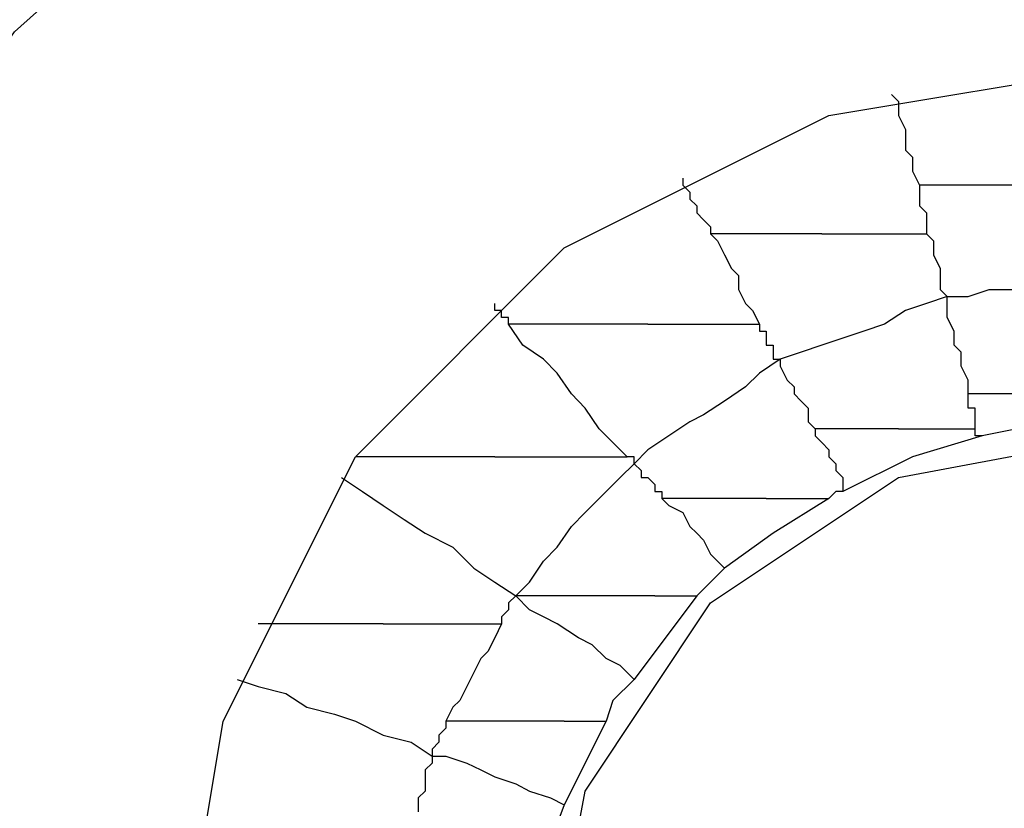
# Model space of a CAD drawing. Units: inches. Extents: x 38.9 to 85.2, y 1.1 to 34.8.
# Drawn here: x 65.2 to 65.3, y 19.1 to 19.1 of the extents above; entities that cross this region are included whole.
import ezdxf

# ---------------------------------------------------------------- set-up
doc = ezdxf.new("R2010")
doc.units = ezdxf.units.IN
doc.header["$MEASUREMENT"] = 0
doc.layers.add('line art', color=7, linetype='Continuous', lineweight=0)

# ---------------------------------------------------------------- blocks, each defined once
blk = doc.blocks.new('Block_3')
at = {"layer": 'line art', "color": 7, "lineweight": 25}
for points, knots in [([(65.179094, 19.033604), (65.179094, 19.033604), (65.183868, 19.068286), (65.183868, 19.068286), (65.183868, 19.068286), (65.196114, 19.100933), (65.196114, 19.100933), (65.196114, 19.100933), (65.215831, 19.129492), (65.215831, 19.129492), (65.215831, 19.129492), (65.24167, 19.152612), (65.24167, 19.152612), (65.24167, 19.152612), (65.272948, 19.168925), (65.272948, 19.168925), (65.272948, 19.168925), (65.306258, 19.177081), (65.306258, 19.177081), (65.306258, 19.177081), (65.341624, 19.177081), (65.341624, 19.177081), (65.341624, 19.177081), (65.374958, 19.168925), (65.374958, 19.168925), (65.374958, 19.168925), (65.406235, 19.152612), (65.406235, 19.152612), (65.406235, 19.152612), (65.432075, 19.129492), (65.432075, 19.129492), (65.432075, 19.129492), (65.451791, 19.100933), (65.451791, 19.100933), (65.451791, 19.100933), (65.464037, 19.068286), (65.464037, 19.068286), (65.464037, 19.068286), (65.468789, 19.033604), (65.468789, 19.033604)], [0, 0, 0, 0, 1, 1, 1, 2, 2, 2, 3, 3, 3, 4, 4, 4, 5, 5, 5, 6, 6, 6, 7, 7, 7, 8, 8, 8, 9, 9, 9, 10, 10, 10, 11, 11, 11, 12, 12, 12, 13, 13, 13, 13]), ([(65.231458, 19.033604), (65.231458, 19.033604), (65.236233, 19.062163), (65.236233, 19.062163), (65.236233, 19.062163), (65.249141, 19.088002), (65.249141, 19.088002), (65.249141, 19.088002), (65.269543, 19.108404), (65.269543, 19.108404), (65.269543, 19.108404), (65.295383, 19.121335), (65.295383, 19.121335), (65.295383, 19.121335), (65.323941, 19.126088), (65.323941, 19.126088), (65.323941, 19.126088), (65.3525, 19.121335), (65.3525, 19.121335), (65.3525, 19.121335), (65.378339, 19.108404), (65.378339, 19.108404), (65.378339, 19.108404), (65.398741, 19.088002), (65.398741, 19.088002), (65.398741, 19.088002), (65.411673, 19.062163), (65.411673, 19.062163), (65.411673, 19.062163), (65.416425, 19.033604), (65.416425, 19.033604)], [0, 0, 0, 0, 1, 1, 1, 2, 2, 2, 3, 3, 3, 4, 4, 4, 5, 5, 5, 6, 6, 6, 7, 7, 7, 8, 8, 8, 9, 9, 9, 10, 10, 10, 10]), ([(65.301506, 19.123369), (65.301506, 19.123369), (65.302192, 19.122683), (65.302192, 19.122683), (65.302192, 19.122683), (65.302192, 19.121335), (65.302192, 19.121335), (65.302192, 19.121335), (65.302877, 19.119965), (65.302877, 19.119965), (65.302877, 19.119965), (65.302877, 19.119279), (65.302877, 19.119279), (65.302877, 19.119279), (65.302877, 19.117931), (65.302877, 19.117931), (65.302877, 19.117931), (65.303539, 19.117246), (65.303539, 19.117246), (65.303539, 19.117246), (65.303539, 19.115875), (65.303539, 19.115875), (65.303539, 19.115875), (65.304225, 19.114527), (65.304225, 19.114527)], [0, 0, 0, 0, 1, 1, 1, 2, 2, 2, 3, 3, 3, 4, 4, 4, 5, 5, 5, 6, 6, 6, 7, 7, 7, 8, 8, 8, 8]), ([(65.281104, 19.115212), (65.281104, 19.115212), (65.281104, 19.114527), (65.281104, 19.114527), (65.281104, 19.114527), (65.281789, 19.113842), (65.281789, 19.113842), (65.281789, 19.113842), (65.281789, 19.113156), (65.281789, 19.113156), (65.281789, 19.113156), (65.282475, 19.112494), (65.282475, 19.112494), (65.282475, 19.112494), (65.282475, 19.111809), (65.282475, 19.111809), (65.282475, 19.111809), (65.283137, 19.111123), (65.283137, 19.111123), (65.283137, 19.111123), (65.283823, 19.110438), (65.283823, 19.110438), (65.283823, 19.110438), (65.283823, 19.109775), (65.283823, 19.109775)], [0, 0, 0, 0, 1, 1, 1, 2, 2, 2, 3, 3, 3, 4, 4, 4, 5, 5, 5, 6, 6, 6, 7, 7, 7, 8, 8, 8, 8]), ([(65.314437, 19.114527), (65.314437, 19.114527), (65.313066, 19.114527), (65.313066, 19.114527), (65.313066, 19.114527), (65.311718, 19.114527), (65.311718, 19.114527), (65.311718, 19.114527), (65.310348, 19.114527), (65.310348, 19.114527), (65.310348, 19.114527), (65.308977, 19.114527), (65.308977, 19.114527), (65.308977, 19.114527), (65.307629, 19.114527), (65.307629, 19.114527), (65.307629, 19.114527), (65.306258, 19.114527), (65.306258, 19.114527), (65.306258, 19.114527), (65.30491, 19.114527), (65.30491, 19.114527), (65.30491, 19.114527), (65.304225, 19.114527), (65.304225, 19.114527)], [0, 0, 0, 0, 1, 1, 1, 2, 2, 2, 3, 3, 3, 4, 4, 4, 5, 5, 5, 6, 6, 6, 7, 7, 7, 8, 8, 8, 8]), ([(65.304225, 19.114527), (65.304225, 19.114527), (65.304225, 19.113842), (65.304225, 19.113842), (65.304225, 19.113842), (65.304225, 19.113156), (65.304225, 19.113156), (65.304225, 19.113156), (65.304225, 19.112494), (65.304225, 19.112494), (65.304225, 19.112494), (65.30491, 19.111809), (65.30491, 19.111809), (65.30491, 19.111809), (65.30491, 19.111123), (65.30491, 19.111123), (65.30491, 19.111123), (65.30491, 19.110438), (65.30491, 19.110438), (65.30491, 19.110438), (65.30491, 19.109775), (65.30491, 19.109775)], [0, 0, 0, 0, 1, 1, 1, 2, 2, 2, 3, 3, 3, 4, 4, 4, 5, 5, 5, 6, 6, 6, 7, 7, 7, 7]), ([(65.294698, 19.109775), (65.294698, 19.109775), (65.293349, 19.109775), (65.293349, 19.109775), (65.293349, 19.109775), (65.291979, 19.109775), (65.291979, 19.109775), (65.291979, 19.109775), (65.290631, 19.109775), (65.290631, 19.109775), (65.290631, 19.109775), (65.28926, 19.109775), (65.28926, 19.109775), (65.28926, 19.109775), (65.287912, 19.109775), (65.287912, 19.109775), (65.287912, 19.109775), (65.286542, 19.109775), (65.286542, 19.109775), (65.286542, 19.109775), (65.285193, 19.109775), (65.285193, 19.109775), (65.285193, 19.109775), (65.283823, 19.109775), (65.283823, 19.109775)], [0, 0, 0, 0, 1, 1, 1, 2, 2, 2, 3, 3, 3, 4, 4, 4, 5, 5, 5, 6, 6, 6, 7, 7, 7, 8, 8, 8, 8]), ([(65.283823, 19.109775), (65.283823, 19.109775), (65.284508, 19.109089), (65.284508, 19.109089), (65.284508, 19.109089), (65.285193, 19.107719), (65.285193, 19.107719), (65.285193, 19.107719), (65.285879, 19.106371), (65.285879, 19.106371), (65.285879, 19.106371), (65.286542, 19.105686), (65.286542, 19.105686), (65.286542, 19.105686), (65.286542, 19.104315), (65.286542, 19.104315), (65.286542, 19.104315), (65.287227, 19.102966), (65.287227, 19.102966), (65.287227, 19.102966), (65.287912, 19.102281), (65.287912, 19.102281), (65.287912, 19.102281), (65.288598, 19.100933), (65.288598, 19.100933)], [0, 0, 0, 0, 1, 1, 1, 2, 2, 2, 3, 3, 3, 4, 4, 4, 5, 5, 5, 6, 6, 6, 7, 7, 7, 8, 8, 8, 8]), ([(65.294698, 19.109775), (65.294698, 19.109775), (65.296069, 19.109775), (65.296069, 19.109775), (65.296069, 19.109775), (65.297416, 19.109775), (65.297416, 19.109775), (65.297416, 19.109775), (65.298787, 19.109775), (65.298787, 19.109775), (65.298787, 19.109775), (65.300158, 19.109775), (65.300158, 19.109775), (65.300158, 19.109775), (65.301506, 19.109775), (65.301506, 19.109775), (65.301506, 19.109775), (65.302877, 19.109775), (65.302877, 19.109775), (65.302877, 19.109775), (65.304225, 19.109775), (65.304225, 19.109775), (65.304225, 19.109775), (65.30491, 19.109775), (65.30491, 19.109775)], [0, 0, 0, 0, 1, 1, 1, 2, 2, 2, 3, 3, 3, 4, 4, 4, 5, 5, 5, 6, 6, 6, 7, 7, 7, 8, 8, 8, 8]), ([(65.30491, 19.109775), (65.30491, 19.109775), (65.305595, 19.109089), (65.305595, 19.109089), (65.305595, 19.109089), (65.305595, 19.108404), (65.305595, 19.108404), (65.305595, 19.108404), (65.305595, 19.107719), (65.305595, 19.107719), (65.305595, 19.107719), (65.306258, 19.106371), (65.306258, 19.106371), (65.306258, 19.106371), (65.306258, 19.105686), (65.306258, 19.105686), (65.306258, 19.105686), (65.306258, 19.105), (65.306258, 19.105), (65.306258, 19.105), (65.306258, 19.104315), (65.306258, 19.104315), (65.306258, 19.104315), (65.306943, 19.103652), (65.306943, 19.103652)], [0, 0, 0, 0, 1, 1, 1, 2, 2, 2, 3, 3, 3, 4, 4, 4, 5, 5, 5, 6, 6, 6, 7, 7, 7, 8, 8, 8, 8]), ([(65.306943, 19.103652), (65.306943, 19.103652), (65.308977, 19.103652), (65.308977, 19.103652), (65.308977, 19.103652), (65.311033, 19.104315), (65.311033, 19.104315), (65.311033, 19.104315), (65.313066, 19.104315), (65.313066, 19.104315), (65.313066, 19.104315), (65.3151, 19.104315), (65.3151, 19.104315), (65.3151, 19.104315), (65.317818, 19.105), (65.317818, 19.105), (65.317818, 19.105), (65.319875, 19.105), (65.319875, 19.105), (65.319875, 19.105), (65.321908, 19.105), (65.321908, 19.105), (65.321908, 19.105), (65.323941, 19.105686), (65.323941, 19.105686)], [0, 0, 0, 0, 1, 1, 1, 2, 2, 2, 3, 3, 3, 4, 4, 4, 5, 5, 5, 6, 6, 6, 7, 7, 7, 8, 8, 8, 8]), ([(65.306943, 19.103652), (65.306943, 19.103652), (65.30491, 19.102966), (65.30491, 19.102966), (65.30491, 19.102966), (65.302877, 19.102281), (65.302877, 19.102281), (65.302877, 19.102281), (65.300821, 19.100933), (65.300821, 19.100933), (65.300821, 19.100933), (65.298787, 19.100248), (65.298787, 19.100248), (65.298787, 19.100248), (65.296754, 19.099563), (65.296754, 19.099563), (65.296754, 19.099563), (65.294698, 19.098877), (65.294698, 19.098877), (65.294698, 19.098877), (65.292664, 19.098215), (65.292664, 19.098215), (65.292664, 19.098215), (65.290631, 19.097529), (65.290631, 19.097529)], [0, 0, 0, 0, 1, 1, 1, 2, 2, 2, 3, 3, 3, 4, 4, 4, 5, 5, 5, 6, 6, 6, 7, 7, 7, 8, 8, 8, 8]), ([(65.308977, 19.094125), (65.308977, 19.094125), (65.308977, 19.095473), (65.308977, 19.095473), (65.308977, 19.095473), (65.308314, 19.096844), (65.308314, 19.096844), (65.308314, 19.096844), (65.308314, 19.098215), (65.308314, 19.098215), (65.308314, 19.098215), (65.307629, 19.098877), (65.307629, 19.098877), (65.307629, 19.098877), (65.307629, 19.100248), (65.307629, 19.100248), (65.307629, 19.100248), (65.306943, 19.101596), (65.306943, 19.101596), (65.306943, 19.101596), (65.306943, 19.102281), (65.306943, 19.102281), (65.306943, 19.102281), (65.306943, 19.103652), (65.306943, 19.103652)], [0, 0, 0, 0, 1, 1, 1, 2, 2, 2, 3, 3, 3, 4, 4, 4, 5, 5, 5, 6, 6, 6, 7, 7, 7, 8, 8, 8, 8]), ([(65.264106, 19.100933), (65.264106, 19.100933), (65.264106, 19.100933), (65.264106, 19.100933), (65.264106, 19.100933), (65.264106, 19.101596), (65.264106, 19.101596), (65.264106, 19.101596), (65.26342, 19.101596), (65.26342, 19.101596), (65.26342, 19.101596), (65.26342, 19.102281), (65.26342, 19.102281), (65.26342, 19.102281), (65.262758, 19.102281), (65.262758, 19.102281), (65.262758, 19.102281), (65.262758, 19.102966), (65.262758, 19.102966)], [0, 0, 0, 0, 1, 1, 1, 2, 2, 2, 3, 3, 3, 4, 4, 4, 5, 5, 5, 6, 6, 6, 6]), ([(65.275666, 19.088002), (65.275666, 19.088002), (65.274296, 19.089373), (65.274296, 19.089373), (65.274296, 19.089373), (65.272948, 19.090721), (65.272948, 19.090721), (65.272948, 19.090721), (65.271577, 19.092754), (65.271577, 19.092754), (65.271577, 19.092754), (65.270229, 19.094125), (65.270229, 19.094125), (65.270229, 19.094125), (65.268858, 19.096159), (65.268858, 19.096159), (65.268858, 19.096159), (65.26751, 19.097529), (65.26751, 19.097529), (65.26751, 19.097529), (65.265476, 19.098877), (65.265476, 19.098877), (65.265476, 19.098877), (65.264106, 19.100933), (65.264106, 19.100933)], [0, 0, 0, 0, 1, 1, 1, 2, 2, 2, 3, 3, 3, 4, 4, 4, 5, 5, 5, 6, 6, 6, 7, 7, 7, 8, 8, 8, 8]), ([(65.277699, 19.100933), (65.277699, 19.100933), (65.275666, 19.100933), (65.275666, 19.100933), (65.275666, 19.100933), (65.274296, 19.100933), (65.274296, 19.100933), (65.274296, 19.100933), (65.272263, 19.100933), (65.272263, 19.100933), (65.272263, 19.100933), (65.270914, 19.100933), (65.270914, 19.100933), (65.270914, 19.100933), (65.268858, 19.100933), (65.268858, 19.100933), (65.268858, 19.100933), (65.26751, 19.100933), (65.26751, 19.100933), (65.26751, 19.100933), (65.26614, 19.100933), (65.26614, 19.100933), (65.26614, 19.100933), (65.264106, 19.100933), (65.264106, 19.100933)], [0, 0, 0, 0, 1, 1, 1, 2, 2, 2, 3, 3, 3, 4, 4, 4, 5, 5, 5, 6, 6, 6, 7, 7, 7, 8, 8, 8, 8]), ([(65.277699, 19.100933), (65.277699, 19.100933), (65.27907, 19.100933), (65.27907, 19.100933), (65.27907, 19.100933), (65.280419, 19.100933), (65.280419, 19.100933), (65.280419, 19.100933), (65.281789, 19.100933), (65.281789, 19.100933), (65.281789, 19.100933), (65.283137, 19.100933), (65.283137, 19.100933), (65.283137, 19.100933), (65.284508, 19.100933), (65.284508, 19.100933), (65.284508, 19.100933), (65.285879, 19.100933), (65.285879, 19.100933), (65.285879, 19.100933), (65.287227, 19.100933), (65.287227, 19.100933), (65.287227, 19.100933), (65.288598, 19.100933), (65.288598, 19.100933)], [0, 0, 0, 0, 1, 1, 1, 2, 2, 2, 3, 3, 3, 4, 4, 4, 5, 5, 5, 6, 6, 6, 7, 7, 7, 8, 8, 8, 8]), ([(65.288598, 19.100933), (65.288598, 19.100933), (65.288598, 19.100248), (65.288598, 19.100248), (65.288598, 19.100248), (65.28926, 19.100248), (65.28926, 19.100248), (65.28926, 19.100248), (65.28926, 19.099563), (65.28926, 19.099563), (65.28926, 19.099563), (65.28926, 19.098877), (65.28926, 19.098877), (65.28926, 19.098877), (65.289946, 19.098877), (65.289946, 19.098877), (65.289946, 19.098877), (65.289946, 19.098215), (65.289946, 19.098215), (65.289946, 19.098215), (65.289946, 19.097529), (65.289946, 19.097529), (65.289946, 19.097529), (65.290631, 19.097529), (65.290631, 19.097529)], [0, 0, 0, 0, 1, 1, 1, 2, 2, 2, 3, 3, 3, 4, 4, 4, 5, 5, 5, 6, 6, 6, 7, 7, 7, 8, 8, 8, 8]), ([(65.290631, 19.097529), (65.290631, 19.097529), (65.288598, 19.096159), (65.288598, 19.096159), (65.288598, 19.096159), (65.287227, 19.09481), (65.287227, 19.09481), (65.287227, 19.09481), (65.285193, 19.09344), (65.285193, 19.09344), (65.285193, 19.09344), (65.283137, 19.092092), (65.283137, 19.092092), (65.283137, 19.092092), (65.281789, 19.091406), (65.281789, 19.091406), (65.281789, 19.091406), (65.279756, 19.090036), (65.279756, 19.090036), (65.279756, 19.090036), (65.277699, 19.088687), (65.277699, 19.088687), (65.277699, 19.088687), (65.276352, 19.087317), (65.276352, 19.087317)], [0, 0, 0, 0, 1, 1, 1, 2, 2, 2, 3, 3, 3, 4, 4, 4, 5, 5, 5, 6, 6, 6, 7, 7, 7, 8, 8, 8, 8]), ([(65.290631, 19.097529), (65.290631, 19.097529), (65.290631, 19.096844), (65.290631, 19.096844), (65.290631, 19.096844), (65.291316, 19.095473), (65.291316, 19.095473), (65.291316, 19.095473), (65.291979, 19.09481), (65.291979, 19.09481), (65.291979, 19.09481), (65.291979, 19.094125), (65.291979, 19.094125), (65.291979, 19.094125), (65.292664, 19.09344), (65.292664, 19.09344), (65.292664, 19.09344), (65.293349, 19.092754), (65.293349, 19.092754), (65.293349, 19.092754), (65.293349, 19.091406), (65.293349, 19.091406), (65.293349, 19.091406), (65.294035, 19.090721), (65.294035, 19.090721)], [0, 0, 0, 0, 1, 1, 1, 2, 2, 2, 3, 3, 3, 4, 4, 4, 5, 5, 5, 6, 6, 6, 7, 7, 7, 8, 8, 8, 8]), ([(65.309662, 19.090721), (65.309662, 19.090721), (65.309662, 19.091406), (65.309662, 19.091406), (65.309662, 19.091406), (65.309662, 19.092092), (65.309662, 19.092092), (65.309662, 19.092092), (65.309662, 19.092754), (65.309662, 19.092754), (65.309662, 19.092754), (65.308977, 19.092754), (65.308977, 19.092754), (65.308977, 19.092754), (65.308977, 19.09344), (65.308977, 19.09344), (65.308977, 19.09344), (65.308977, 19.094125), (65.308977, 19.094125)], [0, 0, 0, 0, 1, 1, 1, 2, 2, 2, 3, 3, 3, 4, 4, 4, 5, 5, 5, 6, 6, 6, 6]), ([(65.316471, 19.094125), (65.316471, 19.094125), (65.315785, 19.094125), (65.315785, 19.094125), (65.315785, 19.094125), (65.314437, 19.094125), (65.314437, 19.094125), (65.314437, 19.094125), (65.313752, 19.094125), (65.313752, 19.094125), (65.313752, 19.094125), (65.313066, 19.094125), (65.313066, 19.094125), (65.313066, 19.094125), (65.311718, 19.094125), (65.311718, 19.094125), (65.311718, 19.094125), (65.311033, 19.094125), (65.311033, 19.094125), (65.311033, 19.094125), (65.309662, 19.094125), (65.309662, 19.094125), (65.309662, 19.094125), (65.308977, 19.094125), (65.308977, 19.094125)], [0, 0, 0, 0, 1, 1, 1, 2, 2, 2, 3, 3, 3, 4, 4, 4, 5, 5, 5, 6, 6, 6, 7, 7, 7, 8, 8, 8, 8]), ([(65.294035, 19.090721), (65.294035, 19.090721), (65.294035, 19.090036), (65.294035, 19.090036), (65.294035, 19.090036), (65.294698, 19.089373), (65.294698, 19.089373), (65.294698, 19.089373), (65.295383, 19.088687), (65.295383, 19.088687), (65.295383, 19.088687), (65.295383, 19.088002), (65.295383, 19.088002), (65.295383, 19.088002), (65.296069, 19.087317), (65.296069, 19.087317), (65.296069, 19.087317), (65.296069, 19.086654), (65.296069, 19.086654), (65.296069, 19.086654), (65.296754, 19.085969), (65.296754, 19.085969), (65.296754, 19.085969), (65.296754, 19.084598), (65.296754, 19.084598)], [0, 0, 0, 0, 1, 1, 1, 2, 2, 2, 3, 3, 3, 4, 4, 4, 5, 5, 5, 6, 6, 6, 7, 7, 7, 8, 8, 8, 8]), ([(65.302192, 19.090721), (65.302192, 19.090721), (65.301506, 19.090721), (65.301506, 19.090721), (65.301506, 19.090721), (65.300158, 19.090721), (65.300158, 19.090721), (65.300158, 19.090721), (65.298787, 19.090721), (65.298787, 19.090721), (65.298787, 19.090721), (65.298102, 19.090721), (65.298102, 19.090721), (65.298102, 19.090721), (65.296754, 19.090721), (65.296754, 19.090721), (65.296754, 19.090721), (65.296069, 19.090721), (65.296069, 19.090721), (65.296069, 19.090721), (65.294698, 19.090721), (65.294698, 19.090721), (65.294698, 19.090721), (65.294035, 19.090721), (65.294035, 19.090721)], [0, 0, 0, 0, 1, 1, 1, 2, 2, 2, 3, 3, 3, 4, 4, 4, 5, 5, 5, 6, 6, 6, 7, 7, 7, 8, 8, 8, 8]), ([(65.302192, 19.090721), (65.302192, 19.090721), (65.302877, 19.090721), (65.302877, 19.090721), (65.302877, 19.090721), (65.304225, 19.090721), (65.304225, 19.090721), (65.304225, 19.090721), (65.30491, 19.090721), (65.30491, 19.090721), (65.30491, 19.090721), (65.306258, 19.090721), (65.306258, 19.090721), (65.306258, 19.090721), (65.306943, 19.090721), (65.306943, 19.090721), (65.306943, 19.090721), (65.308314, 19.090721), (65.308314, 19.090721), (65.308314, 19.090721), (65.308977, 19.090721), (65.308977, 19.090721), (65.308977, 19.090721), (65.309662, 19.090721), (65.309662, 19.090721)], [0, 0, 0, 0, 1, 1, 1, 2, 2, 2, 3, 3, 3, 4, 4, 4, 5, 5, 5, 6, 6, 6, 7, 7, 7, 8, 8, 8, 8]), ([(65.310348, 19.090036), (65.310348, 19.090036), (65.310348, 19.090036), (65.310348, 19.090036), (65.310348, 19.090036), (65.309662, 19.090036), (65.309662, 19.090036), (65.309662, 19.090036), (65.309662, 19.090721), (65.309662, 19.090721)], [0, 0, 0, 0, 1, 1, 1, 2, 2, 2, 3, 3, 3, 3]), ([(65.323941, 19.091406), (65.323941, 19.091406), (65.317156, 19.091406), (65.317156, 19.091406), (65.317156, 19.091406), (65.310348, 19.090036), (65.310348, 19.090036)], [0, 0, 0, 0, 1, 1, 1, 2, 2, 2, 2]), ([(65.26751, 19.033604), (65.26751, 19.033604), (65.271577, 19.055354), (65.271577, 19.055354), (65.271577, 19.055354), (65.283823, 19.073723), (65.283823, 19.073723), (65.283823, 19.073723), (65.302192, 19.085969), (65.302192, 19.085969), (65.302192, 19.085969), (65.323941, 19.090036), (65.323941, 19.090036), (65.323941, 19.090036), (65.345714, 19.085969), (65.345714, 19.085969), (65.345714, 19.085969), (65.36406, 19.073723), (65.36406, 19.073723), (65.36406, 19.073723), (65.376306, 19.055354), (65.376306, 19.055354), (65.376306, 19.055354), (65.380395, 19.033604), (65.380395, 19.033604)], [0, 0, 0, 0, 1, 1, 1, 2, 2, 2, 3, 3, 3, 4, 4, 4, 5, 5, 5, 6, 6, 6, 7, 7, 7, 8, 8, 8, 8]), ([(65.310348, 19.090036), (65.310348, 19.090036), (65.303539, 19.088002), (65.303539, 19.088002), (65.303539, 19.088002), (65.296754, 19.084598), (65.296754, 19.084598)], [0, 0, 0, 0, 1, 1, 1, 2, 2, 2, 2]), ([(65.262758, 19.088002), (65.262758, 19.088002), (65.260702, 19.088002), (65.260702, 19.088002), (65.260702, 19.088002), (65.259354, 19.088002), (65.259354, 19.088002), (65.259354, 19.088002), (65.257298, 19.088002), (65.257298, 19.088002), (65.257298, 19.088002), (65.25595, 19.088002), (65.25595, 19.088002), (65.25595, 19.088002), (65.253916, 19.088002), (65.253916, 19.088002), (65.253916, 19.088002), (65.252546, 19.088002), (65.252546, 19.088002), (65.252546, 19.088002), (65.250512, 19.088002), (65.250512, 19.088002), (65.250512, 19.088002), (65.249141, 19.088002), (65.249141, 19.088002)], [0, 0, 0, 0, 1, 1, 1, 2, 2, 2, 3, 3, 3, 4, 4, 4, 5, 5, 5, 6, 6, 6, 7, 7, 7, 8, 8, 8, 8]), ([(65.262758, 19.088002), (65.262758, 19.088002), (65.264791, 19.088002), (65.264791, 19.088002), (65.264791, 19.088002), (65.26614, 19.088002), (65.26614, 19.088002), (65.26614, 19.088002), (65.268196, 19.088002), (65.268196, 19.088002), (65.268196, 19.088002), (65.269543, 19.088002), (65.269543, 19.088002), (65.269543, 19.088002), (65.270914, 19.088002), (65.270914, 19.088002), (65.270914, 19.088002), (65.272948, 19.088002), (65.272948, 19.088002), (65.272948, 19.088002), (65.274296, 19.088002), (65.274296, 19.088002), (65.274296, 19.088002), (65.275666, 19.088002), (65.275666, 19.088002)], [0, 0, 0, 0, 1, 1, 1, 2, 2, 2, 3, 3, 3, 4, 4, 4, 5, 5, 5, 6, 6, 6, 7, 7, 7, 8, 8, 8, 8]), ([(65.276352, 19.087317), (65.276352, 19.087317), (65.276352, 19.087317), (65.276352, 19.087317), (65.276352, 19.087317), (65.276352, 19.088002), (65.276352, 19.088002), (65.276352, 19.088002), (65.275666, 19.088002), (65.275666, 19.088002)], [0, 0, 0, 0, 1, 1, 1, 2, 2, 2, 3, 3, 3, 3]), ([(65.264791, 19.074408), (65.264791, 19.074408), (65.26614, 19.075757), (65.26614, 19.075757), (65.26614, 19.075757), (65.26751, 19.077813), (65.26751, 19.077813), (65.26751, 19.077813), (65.268858, 19.07916), (65.268858, 19.07916), (65.268858, 19.07916), (65.270229, 19.081194), (65.270229, 19.081194), (65.270229, 19.081194), (65.271577, 19.082565), (65.271577, 19.082565), (65.271577, 19.082565), (65.273633, 19.084598), (65.273633, 19.084598), (65.273633, 19.084598), (65.274981, 19.085969), (65.274981, 19.085969), (65.274981, 19.085969), (65.276352, 19.087317), (65.276352, 19.087317)], [0, 0, 0, 0, 1, 1, 1, 2, 2, 2, 3, 3, 3, 4, 4, 4, 5, 5, 5, 6, 6, 6, 7, 7, 7, 8, 8, 8, 8]), ([(65.276352, 19.087317), (65.276352, 19.087317), (65.276352, 19.087317), (65.276352, 19.087317), (65.276352, 19.087317), (65.277037, 19.086654), (65.277037, 19.086654), (65.277037, 19.086654), (65.277037, 19.085969), (65.277037, 19.085969), (65.277037, 19.085969), (65.277699, 19.085969), (65.277699, 19.085969), (65.277699, 19.085969), (65.278385, 19.085283), (65.278385, 19.085283), (65.278385, 19.085283), (65.278385, 19.084598), (65.278385, 19.084598), (65.278385, 19.084598), (65.27907, 19.084598), (65.27907, 19.084598), (65.27907, 19.084598), (65.27907, 19.083913), (65.27907, 19.083913)], [0, 0, 0, 0, 1, 1, 1, 2, 2, 2, 3, 3, 3, 4, 4, 4, 5, 5, 5, 6, 6, 6, 7, 7, 7, 8, 8, 8, 8]), ([(65.247793, 19.085969), (65.247793, 19.085969), (65.249827, 19.084598), (65.249827, 19.084598), (65.249827, 19.084598), (65.25186, 19.08325), (65.25186, 19.08325), (65.25186, 19.08325), (65.253916, 19.08188), (65.253916, 19.08188), (65.253916, 19.08188), (65.25595, 19.080531), (65.25595, 19.080531), (65.25595, 19.080531), (65.258669, 19.07916), (65.258669, 19.07916), (65.258669, 19.07916), (65.260702, 19.077127), (65.260702, 19.077127), (65.260702, 19.077127), (65.262758, 19.075757), (65.262758, 19.075757), (65.262758, 19.075757), (65.264791, 19.074408), (65.264791, 19.074408)], [0, 0, 0, 0, 1, 1, 1, 2, 2, 2, 3, 3, 3, 4, 4, 4, 5, 5, 5, 6, 6, 6, 7, 7, 7, 8, 8, 8, 8]), ([(65.27907, 19.083913), (65.27907, 19.083913), (65.279756, 19.08325), (65.279756, 19.08325), (65.279756, 19.08325), (65.281104, 19.082565), (65.281104, 19.082565), (65.281104, 19.082565), (65.281789, 19.081194), (65.281789, 19.081194), (65.281789, 19.081194), (65.282475, 19.080531), (65.282475, 19.080531), (65.282475, 19.080531), (65.283137, 19.079846), (65.283137, 19.079846), (65.283137, 19.079846), (65.283823, 19.078475), (65.283823, 19.078475), (65.283823, 19.078475), (65.284508, 19.077813), (65.284508, 19.077813), (65.284508, 19.077813), (65.285193, 19.077127), (65.285193, 19.077127)], [0, 0, 0, 0, 1, 1, 1, 2, 2, 2, 3, 3, 3, 4, 4, 4, 5, 5, 5, 6, 6, 6, 7, 7, 7, 8, 8, 8, 8]), ([(65.28926, 19.083913), (65.28926, 19.083913), (65.287912, 19.083913), (65.287912, 19.083913), (65.287912, 19.083913), (65.286542, 19.083913), (65.286542, 19.083913), (65.286542, 19.083913), (65.285193, 19.083913), (65.285193, 19.083913), (65.285193, 19.083913), (65.283823, 19.083913), (65.283823, 19.083913), (65.283823, 19.083913), (65.283137, 19.083913), (65.283137, 19.083913), (65.283137, 19.083913), (65.281789, 19.083913), (65.281789, 19.083913), (65.281789, 19.083913), (65.280419, 19.083913), (65.280419, 19.083913), (65.280419, 19.083913), (65.27907, 19.083913), (65.27907, 19.083913)], [0, 0, 0, 0, 1, 1, 1, 2, 2, 2, 3, 3, 3, 4, 4, 4, 5, 5, 5, 6, 6, 6, 7, 7, 7, 8, 8, 8, 8]), ([(65.295383, 19.083913), (65.295383, 19.083913), (65.289946, 19.080531), (65.289946, 19.080531), (65.289946, 19.080531), (65.285193, 19.077127), (65.285193, 19.077127)], [0, 0, 0, 0, 1, 1, 1, 2, 2, 2, 2]), ([(65.28926, 19.083913), (65.28926, 19.083913), (65.289946, 19.083913), (65.289946, 19.083913), (65.289946, 19.083913), (65.290631, 19.083913), (65.290631, 19.083913), (65.290631, 19.083913), (65.291316, 19.083913), (65.291316, 19.083913), (65.291316, 19.083913), (65.291979, 19.083913), (65.291979, 19.083913), (65.291979, 19.083913), (65.293349, 19.083913), (65.293349, 19.083913), (65.293349, 19.083913), (65.294035, 19.083913), (65.294035, 19.083913), (65.294035, 19.083913), (65.294698, 19.083913), (65.294698, 19.083913), (65.294698, 19.083913), (65.295383, 19.083913), (65.295383, 19.083913)], [0, 0, 0, 0, 1, 1, 1, 2, 2, 2, 3, 3, 3, 4, 4, 4, 5, 5, 5, 6, 6, 6, 7, 7, 7, 8, 8, 8, 8]), ([(65.296754, 19.084598), (65.296754, 19.084598), (65.296069, 19.084598), (65.296069, 19.084598), (65.296069, 19.084598), (65.295383, 19.083913), (65.295383, 19.083913)], [0, 0, 0, 0, 1, 1, 1, 2, 2, 2, 2]), ([(65.285193, 19.077127), (65.285193, 19.077127), (65.283823, 19.075757), (65.283823, 19.075757), (65.283823, 19.075757), (65.282475, 19.074408), (65.282475, 19.074408)], [0, 0, 0, 0, 1, 1, 1, 2, 2, 2, 2]), ([(65.264791, 19.074408), (65.264791, 19.074408), (65.264791, 19.074408), (65.264791, 19.074408), (65.264791, 19.074408), (65.264106, 19.073723), (65.264106, 19.073723), (65.264106, 19.073723), (65.264106, 19.073037), (65.264106, 19.073037), (65.264106, 19.073037), (65.26342, 19.072352), (65.26342, 19.072352), (65.26342, 19.072352), (65.26342, 19.07169), (65.26342, 19.07169)], [0, 0, 0, 0, 1, 1, 1, 2, 2, 2, 3, 3, 3, 4, 4, 4, 5, 5, 5, 5]), ([(65.276352, 19.066252), (65.276352, 19.066252), (65.274981, 19.0676), (65.274981, 19.0676), (65.274981, 19.0676), (65.273633, 19.068286), (65.273633, 19.068286), (65.273633, 19.068286), (65.272263, 19.069634), (65.272263, 19.069634), (65.272263, 19.069634), (65.270914, 19.070319), (65.270914, 19.070319), (65.270914, 19.070319), (65.268858, 19.07169), (65.268858, 19.07169), (65.268858, 19.07169), (65.26751, 19.072352), (65.26751, 19.072352), (65.26751, 19.072352), (65.26614, 19.073037), (65.26614, 19.073037), (65.26614, 19.073037), (65.264791, 19.074408), (65.264791, 19.074408)], [0, 0, 0, 0, 1, 1, 1, 2, 2, 2, 3, 3, 3, 4, 4, 4, 5, 5, 5, 6, 6, 6, 7, 7, 7, 8, 8, 8, 8]), ([(65.278385, 19.074408), (65.278385, 19.074408), (65.276352, 19.074408), (65.276352, 19.074408), (65.276352, 19.074408), (65.274981, 19.074408), (65.274981, 19.074408), (65.274981, 19.074408), (65.272948, 19.074408), (65.272948, 19.074408), (65.272948, 19.074408), (65.271577, 19.074408), (65.271577, 19.074408), (65.271577, 19.074408), (65.269543, 19.074408), (65.269543, 19.074408), (65.269543, 19.074408), (65.268196, 19.074408), (65.268196, 19.074408), (65.268196, 19.074408), (65.266825, 19.074408), (65.266825, 19.074408), (65.266825, 19.074408), (65.264791, 19.074408), (65.264791, 19.074408)], [0, 0, 0, 0, 1, 1, 1, 2, 2, 2, 3, 3, 3, 4, 4, 4, 5, 5, 5, 6, 6, 6, 7, 7, 7, 8, 8, 8, 8]), ([(65.278385, 19.074408), (65.278385, 19.074408), (65.278385, 19.074408), (65.278385, 19.074408), (65.278385, 19.074408), (65.27907, 19.074408), (65.27907, 19.074408), (65.27907, 19.074408), (65.279756, 19.074408), (65.279756, 19.074408), (65.279756, 19.074408), (65.280419, 19.074408), (65.280419, 19.074408), (65.280419, 19.074408), (65.281104, 19.074408), (65.281104, 19.074408), (65.281104, 19.074408), (65.281789, 19.074408), (65.281789, 19.074408), (65.281789, 19.074408), (65.282475, 19.074408), (65.282475, 19.074408)], [0, 0, 0, 0, 1, 1, 1, 2, 2, 2, 3, 3, 3, 4, 4, 4, 5, 5, 5, 6, 6, 6, 7, 7, 7, 7]), ([(65.25186, 19.07169), (65.25186, 19.07169), (65.249827, 19.07169), (65.249827, 19.07169), (65.249827, 19.07169), (65.248456, 19.07169), (65.248456, 19.07169), (65.248456, 19.07169), (65.247108, 19.07169), (65.247108, 19.07169), (65.247108, 19.07169), (65.245737, 19.07169), (65.245737, 19.07169), (65.245737, 19.07169), (65.243704, 19.07169), (65.243704, 19.07169), (65.243704, 19.07169), (65.242356, 19.07169), (65.242356, 19.07169), (65.242356, 19.07169), (65.240985, 19.07169), (65.240985, 19.07169), (65.240985, 19.07169), (65.239637, 19.07169), (65.239637, 19.07169)], [0, 0, 0, 0, 1, 1, 1, 2, 2, 2, 3, 3, 3, 4, 4, 4, 5, 5, 5, 6, 6, 6, 7, 7, 7, 8, 8, 8, 8]), ([(65.25186, 19.07169), (65.25186, 19.07169), (65.253231, 19.07169), (65.253231, 19.07169), (65.253231, 19.07169), (65.254579, 19.07169), (65.254579, 19.07169), (65.254579, 19.07169), (65.25595, 19.07169), (65.25595, 19.07169), (65.25595, 19.07169), (65.257298, 19.07169), (65.257298, 19.07169), (65.257298, 19.07169), (65.258669, 19.07169), (65.258669, 19.07169), (65.258669, 19.07169), (65.260016, 19.07169), (65.260016, 19.07169), (65.260016, 19.07169), (65.262073, 19.07169), (65.262073, 19.07169), (65.262073, 19.07169), (65.26342, 19.07169), (65.26342, 19.07169)], [0, 0, 0, 0, 1, 1, 1, 2, 2, 2, 3, 3, 3, 4, 4, 4, 5, 5, 5, 6, 6, 6, 7, 7, 7, 8, 8, 8, 8]), ([(65.26342, 19.07169), (65.26342, 19.07169), (65.262758, 19.070319), (65.262758, 19.070319), (65.262758, 19.070319), (65.262073, 19.068971), (65.262073, 19.068971), (65.262073, 19.068971), (65.261387, 19.068286), (65.261387, 19.068286), (65.261387, 19.068286), (65.260702, 19.066914), (65.260702, 19.066914), (65.260702, 19.066914), (65.260016, 19.065567), (65.260016, 19.065567), (65.260016, 19.065567), (65.259354, 19.064196), (65.259354, 19.064196), (65.259354, 19.064196), (65.258669, 19.063534), (65.258669, 19.063534), (65.258669, 19.063534), (65.257983, 19.062163), (65.257983, 19.062163)], [0, 0, 0, 0, 1, 1, 1, 2, 2, 2, 3, 3, 3, 4, 4, 4, 5, 5, 5, 6, 6, 6, 7, 7, 7, 8, 8, 8, 8]), ([(65.237581, 19.066252), (65.237581, 19.066252), (65.239637, 19.065567), (65.239637, 19.065567), (65.239637, 19.065567), (65.242356, 19.064881), (65.242356, 19.064881), (65.242356, 19.064881), (65.24439, 19.063534), (65.24439, 19.063534), (65.24439, 19.063534), (65.247108, 19.062848), (65.247108, 19.062848), (65.247108, 19.062848), (65.249141, 19.062163), (65.249141, 19.062163), (65.249141, 19.062163), (65.25186, 19.060792), (65.25186, 19.060792), (65.25186, 19.060792), (65.254579, 19.060129), (65.254579, 19.060129), (65.254579, 19.060129), (65.256635, 19.058758), (65.256635, 19.058758)], [0, 0, 0, 0, 1, 1, 1, 2, 2, 2, 3, 3, 3, 4, 4, 4, 5, 5, 5, 6, 6, 6, 7, 7, 7, 8, 8, 8, 8]), ([(65.276352, 19.066252), (65.276352, 19.066252), (65.274296, 19.064196), (65.274296, 19.064196), (65.274296, 19.064196), (65.273633, 19.062163), (65.273633, 19.062163)], [0, 0, 0, 0, 1, 1, 1, 2, 2, 2, 2]), ([(65.257983, 19.062163), (65.257983, 19.062163), (65.257983, 19.061477), (65.257983, 19.061477), (65.257983, 19.061477), (65.257298, 19.060792), (65.257298, 19.060792), (65.257298, 19.060792), (65.257298, 19.060129), (65.257298, 19.060129), (65.257298, 19.060129), (65.256635, 19.059444), (65.256635, 19.059444), (65.256635, 19.059444), (65.256635, 19.058758), (65.256635, 19.058758)], [0, 0, 0, 0, 1, 1, 1, 2, 2, 2, 3, 3, 3, 4, 4, 4, 5, 5, 5, 5]), ([(65.269543, 19.062163), (65.269543, 19.062163), (65.268196, 19.062163), (65.268196, 19.062163), (65.268196, 19.062163), (65.266825, 19.062163), (65.266825, 19.062163), (65.266825, 19.062163), (65.265476, 19.062163), (65.265476, 19.062163), (65.265476, 19.062163), (65.264106, 19.062163), (65.264106, 19.062163), (65.264106, 19.062163), (65.262073, 19.062163), (65.262073, 19.062163), (65.262073, 19.062163), (65.260702, 19.062163), (65.260702, 19.062163), (65.260702, 19.062163), (65.259354, 19.062163), (65.259354, 19.062163), (65.259354, 19.062163), (65.257983, 19.062163), (65.257983, 19.062163)], [0, 0, 0, 0, 1, 1, 1, 2, 2, 2, 3, 3, 3, 4, 4, 4, 5, 5, 5, 6, 6, 6, 7, 7, 7, 8, 8, 8, 8]), ([(65.269543, 19.062163), (65.269543, 19.062163), (65.270229, 19.062163), (65.270229, 19.062163), (65.270229, 19.062163), (65.270914, 19.062163), (65.270914, 19.062163), (65.270914, 19.062163), (65.271577, 19.062163), (65.271577, 19.062163), (65.271577, 19.062163), (65.272263, 19.062163), (65.272263, 19.062163), (65.272263, 19.062163), (65.272948, 19.062163), (65.272948, 19.062163), (65.272948, 19.062163), (65.273633, 19.062163), (65.273633, 19.062163)], [0, 0, 0, 0, 1, 1, 1, 2, 2, 2, 3, 3, 3, 4, 4, 4, 5, 5, 5, 6, 6, 6, 6]), ([(65.256635, 19.058758), (65.256635, 19.058758), (65.256635, 19.058073), (65.256635, 19.058073), (65.256635, 19.058073), (65.25595, 19.05741), (65.25595, 19.05741), (65.25595, 19.05741), (65.25595, 19.056725), (65.25595, 19.056725), (65.25595, 19.056725), (65.25595, 19.05604), (65.25595, 19.05604), (65.25595, 19.05604), (65.25595, 19.055354), (65.25595, 19.055354), (65.25595, 19.055354), (65.255264, 19.054692), (65.255264, 19.054692), (65.255264, 19.054692), (65.255264, 19.054007), (65.255264, 19.054007), (65.255264, 19.054007), (65.255264, 19.053321), (65.255264, 19.053321)], [0, 0, 0, 0, 1, 1, 1, 2, 2, 2, 3, 3, 3, 4, 4, 4, 5, 5, 5, 6, 6, 6, 7, 7, 7, 8, 8, 8, 8]), ([(65.256635, 19.058758), (65.256635, 19.058758), (65.257983, 19.058758), (65.257983, 19.058758), (65.257983, 19.058758), (65.260016, 19.058073), (65.260016, 19.058073), (65.260016, 19.058073), (65.261387, 19.05741), (65.261387, 19.05741), (65.261387, 19.05741), (65.262758, 19.056725), (65.262758, 19.056725), (65.262758, 19.056725), (65.264791, 19.05604), (65.264791, 19.05604), (65.264791, 19.05604), (65.26614, 19.055354), (65.26614, 19.055354), (65.26614, 19.055354), (65.268196, 19.054692), (65.268196, 19.054692), (65.268196, 19.054692), (65.269543, 19.054007), (65.269543, 19.054007)], [0, 0, 0, 0, 1, 1, 1, 2, 2, 2, 3, 3, 3, 4, 4, 4, 5, 5, 5, 6, 6, 6, 7, 7, 7, 8, 8, 8, 8])]:
    blk.add_open_spline(points, degree=3, knots=knots, dxfattribs=at)
for points in [[(65.264791, 19.074408), (65.264791, 19.074408), (65.264791, 19.074408), (65.264791, 19.074408)], [(65.282475, 19.074408), (65.282475, 19.074408), (65.276352, 19.066252), (65.276352, 19.066252)], [(65.273633, 19.062163), (65.273633, 19.062163), (65.269543, 19.054007), (65.269543, 19.054007)], [(65.269543, 19.054007), (65.269543, 19.054007), (65.26751, 19.048569), (65.26751, 19.048569)]]:
    blk.add_open_spline(points, degree=3, dxfattribs=at)

msp = doc.modelspace()

# ---------------------------------------------------------------- block references
at = {"layer": 'line art'}
msp.add_blockref('Block_3', (0, 0), dxfattribs=at)

doc.saveas('drawing.dxf')
